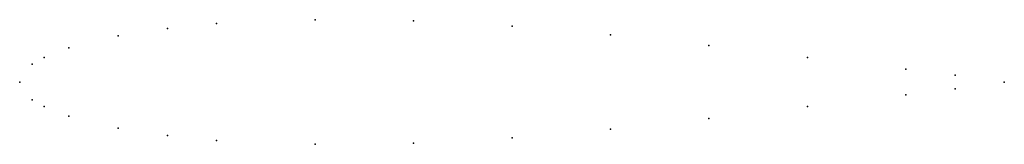
# Model space of a CAD drawing. Units: metres. Extents: x 0 to 1, y -0.06 to 0.06.
import ezdxf

# ---------------------------------------------------------------- set-up
doc = ezdxf.new("R2010")
doc.units = ezdxf.units.M

msp = doc.modelspace()

# ---------------------------------------------------------------- linework, layer by layer
for p in [(0.3, 0.0632), (0.4, 0.062), (0.15, 0.0544), (0.2, 0.0594), (0.5, 0.0566), (0.1, 0.0468), (0.6, 0.0478), (0.05, 0.0346), (0.7, 0.037), (0.025, 0.0248), (0.8, 0.025), (0.0125, 0.018), (0.9, 0.013), (0, 0), (0, 0), (0.95, 0.007), (1, 0), (1, 0), (0.95, -0.007), (0.0125, -0.018), (0.9, -0.013), (0.025, -0.0248), (0.8, -0.025), (0.05, -0.0346), (0.7, -0.037), (0.1, -0.0468), (0.6, -0.0478), (0.15, -0.0544), (0.2, -0.0594), (0.5, -0.0566), (0.3, -0.0632), (0.4, -0.062)]:
    msp.add_point(p)

doc.saveas('drawing.dxf')
